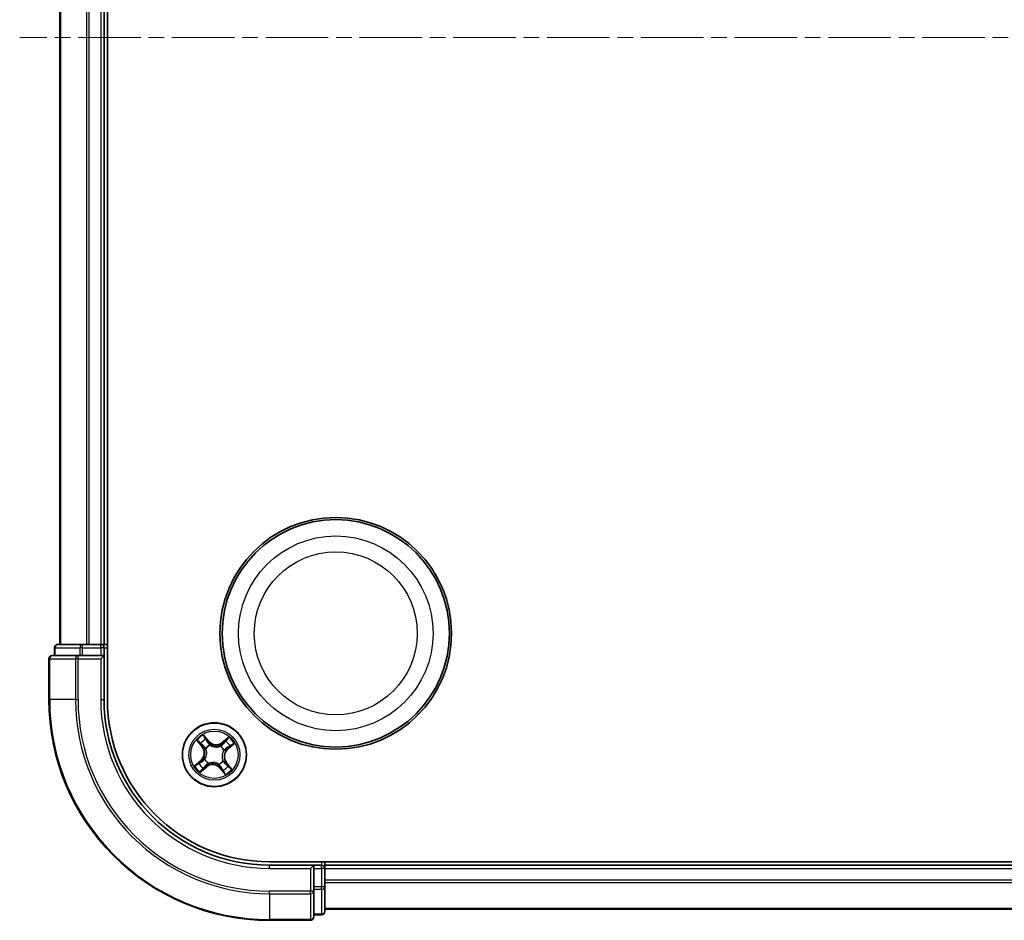
# Model space of a CAD drawing. Units: millimetres. Extents: x 0 to 5133, y 0 to 984.
# Drawn here: x 1217 to 1306, y 490 to 571 of the extents above; entities that cross this region are included whole.
import ezdxf

# ---------------------------------------------------------------- set-up
doc = ezdxf.new("R2010")
doc.units = ezdxf.units.MM
doc.linetypes.add('CHAIN', pattern=[0.3543, 0.2362, -0.0295, 0.0591, -0.0295])
for name, color, linetype, lineweight in [('Centerline (ISO)', 131, 'Continuous', 18), ('Visible (ISO)', 7, 'Continuous', 35), ('Visible Narrow (ISO)', 7, 'Continuous', 25)]:
    doc.layers.add(name, color=color, linetype=linetype, lineweight=lineweight)

msp = doc.modelspace()

# ---------------------------------------------------------------- linework, layer by layer
at = {"layer": 'Centerline (ISO)', "linetype": 'CHAIN', "ltscale": 23.990969}
msp.add_line((1474.4848, 569.5932), (1217.0152, 569.5932), dxfattribs=at)
at = {"layer": 'Visible (ISO)'}
for p, q in [((1224.9627, 509.5932), (1224.9627, 629.5932)), ((1220.6627, 624.5932), (1220.6627, 514.5932)), ((1224.6627, 514.5932), (1224.6627, 624.5932)), ((1220.1627, 514.2932), (1220.1627, 513.5932)), ((1222.7041, 514.5932), (1220.4627, 514.5932)), ((1223.0796, 514.5932), (1222.7041, 514.5932)), ((1223.3032, 514.5932), (1223.0796, 514.5932)), ((1224.3627, 514.5932), (1223.3032, 514.5932)), ((1224.6627, 514.5932), (1224.3627, 514.5932)), ((1224.9627, 514.5932), (1224.6627, 514.5932)), ((1224.6627, 513.5932), (1224.6627, 514.2932)), ((1219.6627, 513.2932), (1219.6627, 509.5932)), ((1222.3032, 513.5932), (1219.9627, 513.5932)), ((1222.7041, 513.5932), (1222.3032, 513.5932)), ((1222.7041, 513.5932), (1224.3627, 513.5932)), ((1224.3627, 513.2932), (1224.6627, 513.5932)), ((1224.6627, 513.5932), (1224.3627, 513.5932)), ((1224.6627, 509.5932), (1224.6627, 513.5932)), ((1449.6627, 494.8932), (1239.6627, 494.8932)), ((1243.6627, 494.5932), (1239.6627, 494.5932)), ((1243.6627, 494.5932), (1243.3627, 494.2932)), ((1244.3627, 494.5932), (1243.6627, 494.5932)), ((1243.6627, 494.2932), (1243.6627, 494.5932)), ((1244.6627, 494.5932), (1244.6627, 494.8932)), ((1244.6627, 494.2932), (1244.6627, 494.5932)), ((1444.6627, 494.5932), (1244.6627, 494.5932)), ((1243.6627, 494.2932), (1243.6627, 492.6346)), ((1244.6627, 493.2337), (1244.6627, 494.2932)), ((1244.6627, 493.0101), (1244.6627, 493.2337)), ((1244.6627, 492.6346), (1244.6627, 493.0101)), ((1243.6627, 492.2337), (1243.6627, 492.6346)), ((1243.6627, 489.8932), (1243.6627, 492.2337)), ((1244.6627, 490.3932), (1244.6627, 492.6346)), ((1243.6627, 490.0932), (1244.3627, 490.0932)), ((1244.6627, 490.5932), (1444.6627, 490.5932)), ((1239.6627, 489.5932), (1243.3627, 489.5932))]:
    msp.add_line(p, q, dxfattribs=at)
for centre, radius in [((1245.6627, 515.5932), 10.5), ((1245.6627, 515.5932), 10.3), ((1234.6627, 504.5932), 2.9)]:
    msp.add_circle(centre, radius, dxfattribs=at)
for centre, radius, start, end in [((1220.4627, 514.2932), 0.3, 90, 180), ((1224.3627, 514.2932), 0.3, 0, 90), ((1219.9627, 513.2932), 0.3, 90, 180), ((1239.6627, 509.5932), 20, 180, 270), ((1239.6627, 509.5932), 15, 180, 270), ((1239.6627, 509.5932), 14.7, 180, 270), ((1244.3627, 494.2932), 0.3, 0, 90), ((1244.3627, 490.3932), 0.3, 270, 0), ((1243.3627, 489.8932), 0.3, 270, 0)]:
    msp.add_arc(centre, radius, start, end, dxfattribs=at)
at = {"layer": 'Visible Narrow (ISO)'}
for p, q in [((1220.7322, 514.5932), (1220.7322, 624.5932)), ((1223.0727, 624.5932), (1223.0727, 514.5932)), ((1223.3032, 514.5932), (1223.3032, 624.5932)), ((1224.3627, 624.5932), (1224.3627, 514.5932)), ((1220.2322, 514.2932), (1220.1627, 514.2932)), ((1220.2322, 514.2932), (1222.4736, 514.2932)), ((1220.2322, 513.5932), (1220.2322, 514.2932)), ((1222.7041, 514.2932), (1222.4736, 514.2932)), ((1222.4736, 514.2932), (1222.4736, 513.5932)), ((1222.7041, 514.2932), (1222.7041, 514.5932)), ((1222.7041, 514.2932), (1224.3627, 514.2932)), ((1222.7041, 513.5932), (1222.7041, 514.2932)), ((1224.3627, 514.2932), (1224.3627, 514.5932)), ((1224.6627, 514.2932), (1224.3627, 514.2932)), ((1224.3627, 514.2932), (1224.3627, 513.5932)), ((1224.6627, 514.2932), (1224.9627, 514.2932)), ((1219.7322, 513.2932), (1219.6627, 513.2932)), ((1219.7322, 509.5932), (1219.7322, 513.2932)), ((1219.7322, 513.2932), (1222.0727, 513.2932)), ((1222.0727, 513.2932), (1222.0727, 509.5932)), ((1222.3032, 513.2932), (1222.0727, 513.2932)), ((1222.3032, 513.2932), (1222.3032, 513.5932)), ((1222.3032, 509.5932), (1222.3032, 513.2932)), ((1222.3032, 513.2932), (1224.3627, 513.2932)), ((1224.3627, 513.2932), (1224.3627, 509.5932)), ((1219.7322, 509.5932), (1219.6627, 509.5932)), ((1222.0727, 509.5932), (1219.7322, 509.5932)), ((1222.0727, 509.5932), (1222.3032, 509.5932)), ((1224.3627, 509.5932), (1224.6627, 509.5932)), ((1234.1787, 505.8075), (1233.6699, 506.3983)), ((1233.8211, 506.1464), (1234.141, 505.775)), ((1235.9686, 506.1865), (1235.3604, 505.6986)), ((1233.0694, 505.8991), (1233.5573, 505.2909)), ((1233.5961, 505.3221), (1233.2894, 505.7044)), ((1233.5961, 505.3221), (1233.5573, 505.2909)), ((1233.5961, 505.3221), (1233.6528, 505.3676)), ((1233.8916, 505.1437), (1233.8742, 505.1561)), ((1234.141, 505.775), (1234.0859, 505.7276)), ((1234.141, 505.775), (1234.1787, 505.8075)), ((1234.2534, 505.4713), (1234.2624, 505.452)), ((1235.2132, 505.3643), (1235.2256, 505.3817)), ((1235.3916, 505.6598), (1235.3604, 505.6986)), ((1235.3916, 505.6598), (1235.7739, 505.9665)), ((1235.3916, 505.6598), (1235.4371, 505.6031)), ((1235.8445, 505.1149), (1235.7971, 505.17)), ((1236.2159, 505.4348), (1235.8445, 505.1149)), ((1235.877, 505.0772), (1236.4678, 505.586)), ((1235.5408, 505.0025), (1235.5215, 504.9935)), ((1235.8445, 505.1149), (1235.877, 505.0772)), ((1233.4484, 504.1092), (1232.8576, 503.6004)), ((1233.1095, 503.7516), (1233.4809, 504.0715)), ((1233.3568, 502.9999), (1233.965, 503.4878)), ((1233.4809, 504.0715), (1233.4484, 504.1092)), ((1233.4809, 504.0715), (1233.5283, 504.0164)), ((1233.9338, 503.5266), (1233.5515, 503.2199)), ((1233.7846, 504.1839), (1233.8039, 504.1929)), ((1233.9338, 503.5266), (1233.8883, 503.5833)), ((1233.9338, 503.5266), (1233.965, 503.4878)), ((1234.1122, 503.8221), (1234.0998, 503.8047)), ((1235.072, 503.7151), (1235.063, 503.7344)), ((1235.1844, 503.4114), (1235.1467, 503.3789)), ((1235.1467, 503.3789), (1235.6555, 502.7881)), ((1235.1844, 503.4114), (1235.2395, 503.4588)), ((1235.5043, 503.04), (1235.1844, 503.4114)), ((1235.4338, 504.0427), (1235.4512, 504.0303)), ((1235.7293, 503.8643), (1235.6726, 503.8188)), ((1235.7293, 503.8643), (1235.7681, 503.8955)), ((1235.7293, 503.8643), (1236.036, 503.482)), ((1236.256, 503.2873), (1235.7681, 503.8955)), ((1239.6627, 494.2932), (1239.6627, 494.5932)), ((1244.3627, 494.8932), (1244.3627, 494.5932)), ((1244.3627, 494.2932), (1244.3627, 494.5932)), ((1239.6627, 494.2932), (1243.3627, 494.2932)), ((1243.3627, 494.2932), (1243.3627, 492.2337)), ((1243.6627, 494.2932), (1244.3627, 494.2932)), ((1244.3627, 494.2932), (1244.3627, 492.6346)), ((1244.6627, 494.2932), (1244.3627, 494.2932)), ((1244.6627, 494.2932), (1444.6627, 494.2932)), ((1444.6627, 493.2337), (1244.6627, 493.2337)), ((1244.6627, 493.0032), (1444.6627, 493.0032)), ((1243.3627, 492.2337), (1239.6627, 492.2337)), ((1239.6627, 492.0032), (1239.6627, 492.2337)), ((1239.6627, 492.0032), (1243.3627, 492.0032)), ((1239.6627, 492.0032), (1239.6627, 489.6627)), ((1243.6627, 492.2337), (1243.3627, 492.2337)), ((1243.3627, 492.0032), (1243.3627, 492.2337)), ((1243.3627, 492.0032), (1243.3627, 489.6627)), ((1244.3627, 492.6346), (1243.6627, 492.6346)), ((1243.6627, 492.4041), (1244.3627, 492.4041)), ((1244.6627, 492.6346), (1244.3627, 492.6346)), ((1244.3627, 492.4041), (1244.3627, 492.6346)), ((1244.3627, 492.4041), (1244.3627, 490.1627)), ((1244.3627, 490.1627), (1243.6627, 490.1627)), ((1244.3627, 490.0932), (1244.3627, 490.1627)), ((1444.6627, 490.6627), (1244.6627, 490.6627)), ((1243.3627, 489.6627), (1239.6627, 489.6627)), ((1239.6627, 489.6627), (1239.6627, 489.5932)), ((1243.3627, 489.5932), (1243.3627, 489.6627))]:
    msp.add_line(p, q, dxfattribs=at)
for centre, radius in [((1245.6627, 515.5932), 8.8207), ((1245.6627, 515.5932), 7.384), ((1234.6627, 504.5932), 2.8677), ((1234.6627, 504.5932), 2.3092), ((1234.6627, 504.5932), 2.1415)]:
    msp.add_circle(centre, radius, dxfattribs=at)
for centre, radius, start, end in [((1239.6627, 509.5932), 19.9305, 180, 270), ((1239.6627, 509.5932), 17.59, 180, 270), ((1239.6627, 509.5932), 17.3595, 180, 270), ((1239.6627, 509.5932), 15.3, 180, 270), ((1234.6627, 504.5932), 2.0601, 118.810129, 140.660966), ((1234.6627, 504.5932), 2.0601, 28.810129, 50.660966), ((1234.6627, 504.5932), 1.6122, 119.428027, 140.043069), ((1232.891, 504.7564), 0.8542, 310.735548, 38.735548), ((1232.891, 504.7564), 0.904, 310.735548, 38.735548), ((1234.6627, 504.5932), 0.9688, 114.993592, 144.477504), ((1234.6627, 504.5932), 0.9475, 114.993592, 144.477504), ((1234.8259, 506.3649), 0.904, 220.735548, 308.735548), ((1234.8259, 506.3649), 0.8542, 220.735548, 308.735548), ((1234.6627, 504.5932), 0.9475, 24.993592, 54.477504), ((1234.6627, 504.5932), 0.9688, 24.993592, 54.477504), ((1234.6627, 504.5932), 1.6122, 29.428027, 50.043069), ((1236.4344, 504.4299), 0.904, 130.735548, 218.735548), ((1236.4344, 504.4299), 0.8542, 130.735548, 218.735548), ((1234.6627, 504.5932), 2.0601, 208.810129, 230.660966), ((1234.6627, 504.5932), 1.6122, 209.428027, 230.043069), ((1234.6627, 504.5932), 0.9688, 204.993592, 234.477504), ((1234.6627, 504.5932), 0.9475, 204.993592, 234.477504), ((1234.4994, 502.8215), 0.904, 40.735548, 128.735548), ((1234.4994, 502.8215), 0.8542, 40.735548, 128.735548), ((1234.6627, 504.5932), 0.9475, 294.993592, 324.477504), ((1234.6627, 504.5932), 0.9688, 294.993592, 324.477504), ((1234.6627, 504.5932), 1.6122, 299.428027, 320.043069), ((1234.6627, 504.5932), 2.0601, 298.810129, 320.660966)]:
    msp.add_arc(centre, radius, start, end, dxfattribs=at)
for centre, major_axis, ratio, start_param, end_param in [((1220.4627, 514.2932), (0, 0.3), 0.7682213, 0, 1.5707963), ((1222.7041, 514.2932), (0, 0.3), 0.7682213, 0, 1.5707963), ((1219.9627, 513.2932), (0, 0.3), 0.7682213, 0, 1.5707963), ((1222.3032, 513.2932), (0, 0.3), 0.7682213, 0, 1.5707963), ((1233.7834, 506.1139), (0.0397, 0.0304), 0.5485067, 0.1044247, 1.4996069), ((1233.3283, 505.7356), (-0.0371, -0.0335), 0.5485067, 4.7835784, 6.1787606), ((1233.4613, 505.5998), (-0.0329, -0.0377), 0.8957402, 4.7304427, 6.0858658), ((1233.6916, 505.3987), (-0.0329, -0.0377), 0.8957205, 4.7348377, 6.0858836), ((1233.9107, 505.1301), (-0.0436, -0.0245), 0.8768464, 5.1032831, 6.100894), ((1233.9107, 505.1301), (-0.0462, -0.019), 0.4107012, 4.9644978, 6.1874495), ((1233.8926, 505.9583), (0.043, 0.0254), 0.8957402, 0.1973195, 1.5527426), ((1234.0482, 505.6951), (0.043, 0.0254), 0.8957205, 0.1973017, 1.5483476), ((1234.2723, 505.4307), (0.032, 0.0384), 0.8768464, 0.1822914, 1.1799022), ((1234.2723, 505.4307), (0.0272, 0.042), 0.4107012, 0.0957358, 1.3186875), ((1235.1996, 505.3452), (-0.0245, 0.0436), 0.8768464, 5.1032831, 6.100894), ((1235.1996, 505.3452), (-0.019, 0.0462), 0.4107012, 4.9644978, 6.1874495), ((1235.4682, 505.5643), (-0.0377, 0.0329), 0.8957205, 4.7348377, 6.0858836), ((1235.6693, 505.7946), (-0.0377, 0.0329), 0.8957402, 4.7304427, 6.0858658), ((1235.8051, 505.9276), (-0.0335, 0.0371), 0.5485067, 4.7835784, 6.1787606), ((1235.7646, 505.2077), (0.0254, -0.043), 0.8957205, 0.1973017, 1.5483476), ((1236.0278, 505.3633), (0.0254, -0.043), 0.8957402, 0.1973195, 1.5527426), ((1236.1834, 505.4725), (0.0304, -0.0397), 0.5485067, 0.1044247, 1.4996069), ((1235.5002, 504.9836), (0.042, -0.0272), 0.4107012, 0.0957358, 1.3186875), ((1235.5002, 504.9836), (0.0384, -0.032), 0.8768464, 0.1822914, 1.1799022), ((1233.142, 503.7139), (-0.0304, 0.0397), 0.5485067, 0.1044247, 1.4996069), ((1233.2975, 503.8231), (-0.0254, 0.043), 0.8957402, 0.1973195, 1.5527426), ((1233.5608, 503.9787), (-0.0254, 0.043), 0.8957205, 0.1973017, 1.5483476), ((1233.6561, 503.3918), (0.0377, -0.0329), 0.8957402, 4.7304427, 6.0858658), ((1233.8252, 504.2028), (-0.0384, 0.032), 0.8768464, 0.1822914, 1.1799022), ((1233.8252, 504.2028), (-0.042, 0.0272), 0.4107012, 0.0957358, 1.3186875), ((1233.8572, 503.6221), (0.0377, -0.0329), 0.8957205, 4.7348377, 6.0858836), ((1234.1258, 503.8412), (0.0245, -0.0436), 0.8768464, 5.1032831, 6.100894), ((1234.1258, 503.8412), (0.019, -0.0462), 0.4107012, 4.9644978, 6.1874495), ((1235.0531, 503.7557), (-0.0272, -0.042), 0.4107012, 0.0957358, 1.3186875), ((1235.0531, 503.7557), (-0.032, -0.0384), 0.8768464, 0.1822914, 1.1799022), ((1235.2772, 503.4913), (-0.043, -0.0254), 0.8957205, 0.1973017, 1.5483476), ((1235.4147, 504.0563), (0.0462, 0.019), 0.4107012, 4.9644978, 6.1874495), ((1235.4147, 504.0563), (0.0436, 0.0245), 0.8768464, 5.1032831, 6.100894), ((1235.6337, 503.7877), (0.0329, 0.0377), 0.8957205, 4.7348377, 6.0858836), ((1235.8641, 503.5866), (0.0329, 0.0377), 0.8957402, 4.7304427, 6.0858658), ((1235.9971, 503.4508), (0.0371, 0.0335), 0.5485067, 4.7835784, 6.1787606), ((1233.5203, 503.2588), (0.0335, -0.0371), 0.5485067, 4.7835784, 6.1787606), ((1235.4328, 503.228), (-0.043, -0.0254), 0.8957402, 0.1973195, 1.5527426), ((1235.542, 503.0725), (-0.0397, -0.0304), 0.5485067, 0.1044247, 1.4996069), ((1243.3627, 492.2337), (0.3, 0), 0.7682213, 4.712389, 6.2831853), ((1244.3627, 492.6346), (0.3, 0), 0.7682213, 4.712389, 6.2831853), ((1244.3627, 490.3932), (0.3, 0), 0.7682213, 4.712389, 6.2831853), ((1243.3627, 489.8932), (0.3, 0), 0.7682213, 4.712389, 6.2831853)]:
    msp.add_ellipse(centre, major_axis=major_axis, ratio=ratio, start_param=start_param, end_param=end_param, dxfattribs=at)
for points, knots in [([(1233.8211, 506.1464), (1233.8064, 506.1646), (1233.7923, 506.1846), (1233.7569, 506.239), (1233.7366, 506.2746), (1233.7007, 506.34), (1233.6852, 506.3693), (1233.6699, 506.3983)], [-0.032055974, -0.032055974, -0.032055974, -0.032055974, -0.02365019, -0.02365019, -0.010200936, -0.010200936, 0.000338329, 0.000338329, 0.000338329, 0.000338329]), ([(1233.6699, 506.3983), (1233.6782, 506.3673), (1233.6865, 506.3359), (1233.7071, 506.2665), (1233.7196, 506.2291), (1233.7452, 506.1741), (1233.7563, 506.1545), (1233.7696, 506.1378)], [-0.000338329, -0.000338329, -0.000338329, -0.000338329, 0.010200936, 0.010200936, 0.02365019, 0.02365019, 0.032055974, 0.032055974, 0.032055974, 0.032055974]), ([(1233.7696, 506.1378), (1233.7922, 506.1091), (1233.8124, 506.0825), (1233.8466, 506.035), (1233.8605, 506.0142), (1233.8706, 505.9974)], [-0.028982846, -0.028982846, -0.028982846, -0.028982846, -0.014585063, -0.014585063, 0, 0, 0, 0]), ([(1233.9303, 505.9909), (1233.9193, 506.0095), (1233.9043, 506.0324), (1233.8673, 506.085), (1233.8455, 506.1145), (1233.8211, 506.1464)], [0, 0, 0, 0, 0.014585063, 0.014585063, 0.028982846, 0.028982846, 0.028982846, 0.028982846]), ([(1235.9686, 506.1865), (1235.9519, 506.1654), (1235.9351, 506.1441), (1235.9018, 506.103), (1235.8853, 506.0831), (1235.8499, 506.0419), (1235.8308, 506.0208), (1235.7989, 505.9888), (1235.7865, 505.9772), (1235.7739, 505.9665)], [-0.032394303, -0.032394303, -0.032394303, -0.032394303, -0.023744988, -0.023744988, -0.0154285, -0.0154285, -0.005934038, -0.005934038, 0, 0, 0, 0]), ([(1235.823, 505.9486), (1235.8344, 505.9585), (1235.8449, 505.97), (1235.871, 506.0027), (1235.8855, 506.0254), (1235.9113, 506.0704), (1235.9229, 506.0926), (1235.9459, 506.1387), (1235.9573, 506.1627), (1235.9686, 506.1865)], [0, 0, 0, 0, 0.005934038, 0.005934038, 0.0154285, 0.0154285, 0.023744988, 0.023744988, 0.032394303, 0.032394303, 0.032394303, 0.032394303]), ([(1233.3073, 505.7535), (1233.2974, 505.7649), (1233.2859, 505.7754), (1233.2532, 505.8015), (1233.2305, 505.816), (1233.1855, 505.8418), (1233.1633, 505.8534), (1233.1172, 505.8764), (1233.0932, 505.8878), (1233.0694, 505.8991)], [0, 0, 0, 0, 0.005934038, 0.005934038, 0.0154285, 0.0154285, 0.023744988, 0.023744988, 0.032394303, 0.032394303, 0.032394303, 0.032394303]), ([(1233.0694, 505.8991), (1233.0905, 505.8824), (1233.1118, 505.8656), (1233.1529, 505.8323), (1233.1728, 505.8158), (1233.214, 505.7804), (1233.2351, 505.7613), (1233.2671, 505.7294), (1233.2787, 505.717), (1233.2894, 505.7044)], [-0.032394303, -0.032394303, -0.032394303, -0.032394303, -0.023744988, -0.023744988, -0.0154285, -0.0154285, -0.005934038, -0.005934038, 0, 0, 0, 0]), ([(1233.2894, 505.7044), (1233.3165, 505.6744), (1233.3417, 505.6475), (1233.3865, 505.6016), (1233.4062, 505.5827), (1233.4224, 505.5686)], [0, 0, 0, 0, 0.014491423, 0.014491423, 0.028982846, 0.028982846, 0.028982846, 0.028982846]), ([(1233.4269, 505.6286), (1233.4122, 505.6414), (1233.3945, 505.6588), (1233.3542, 505.701), (1233.3316, 505.7258), (1233.3073, 505.7535)], [-0.028982846, -0.028982846, -0.028982846, -0.028982846, -0.014491423, -0.014491423, 0, 0, 0, 0]), ([(1233.4224, 505.5686), (1233.4608, 505.5351), (1233.4992, 505.5016), (1233.576, 505.4346), (1233.6144, 505.4011), (1233.6528, 505.3676)], [0, 0, 0, 0, 0.034389927, 0.034389927, 0.068779854, 0.068779854, 0.068779854, 0.068779854]), ([(1233.6572, 505.4273), (1233.6188, 505.4609), (1233.5804, 505.4944), (1233.5037, 505.5615), (1233.4653, 505.595), (1233.4269, 505.6286)], [-0.068779854, -0.068779854, -0.068779854, -0.068779854, -0.034389927, -0.034389927, 0, 0, 0, 0]), ([(1233.6528, 505.3676), (1233.7055, 505.3224), (1233.7535, 505.2717), (1233.8207, 505.183), (1233.8431, 505.1493), (1233.8639, 505.1129)], [0, 0, 0, 0, 0.049120627, 0.049120627, 0.07646536, 0.07646536, 0.07646536, 0.07646536]), ([(1233.8742, 505.1561), (1233.8533, 505.195), (1233.8304, 505.231), (1233.7617, 505.3256), (1233.712, 505.3794), (1233.6572, 505.4273)], [-0.07646536, -0.07646536, -0.07646536, -0.07646536, -0.049120627, -0.049120627, 0, 0, 0, 0]), ([(1233.8039, 504.1929), (1233.8129, 504.207), (1233.8215, 504.2214), (1233.872, 504.3109), (1233.9062, 504.3935), (1233.9443, 504.5395), (1233.9547, 504.5984), (1233.9602, 504.6579), (1233.9657, 504.7174), (1233.9662, 504.7773), (1233.9554, 504.9278), (1233.9369, 505.0152), (1233.9036, 505.1124), (1233.8977, 505.1282), (1233.8916, 505.1437)], [-0.17486601, -0.17486601, -0.17486601, -0.17486601, -0.16940495, -0.16940495, -0.14167408, -0.14167408, -0.12434228, -0.12434228, -0.12434228, -0.10701048, -0.10701048, -0.07927961, -0.07927961, -0.07381855, -0.07381855, -0.07381855, -0.07381855]), ([(1233.8706, 505.9974), (1233.8965, 505.9535), (1233.9225, 505.9096), (1233.9744, 505.8219), (1234.0004, 505.7781), (1234.0264, 505.7342)], [-0.068779854, -0.068779854, -0.068779854, -0.068779854, -0.034389927, -0.034389927, 0, 0, 0, 0]), ([(1234.0859, 505.7276), (1234.06, 505.7715), (1234.0341, 505.8154), (1233.9822, 505.9031), (1233.9563, 505.947), (1233.9303, 505.9909)], [0, 0, 0, 0, 0.034389927, 0.034389927, 0.068779854, 0.068779854, 0.068779854, 0.068779854]), ([(1234.0264, 505.7342), (1234.0635, 505.6716), (1234.1073, 505.6129), (1234.1877, 505.528), (1234.2189, 505.499), (1234.2534, 505.4713)], [-0.098241255, -0.098241255, -0.098241255, -0.098241255, -0.049120627, -0.049120627, -0.021775894, -0.021775894, -0.021775894, -0.021775894]), ([(1234.2977, 505.4735), (1234.2657, 505.5006), (1234.2367, 505.5288), (1234.1617, 505.611), (1234.1207, 505.6676), (1234.0859, 505.7276)], [0.021775894, 0.021775894, 0.021775894, 0.021775894, 0.049120627, 0.049120627, 0.098241255, 0.098241255, 0.098241255, 0.098241255]), ([(1234.2624, 505.452), (1234.2765, 505.443), (1234.2909, 505.4344), (1234.3804, 505.3839), (1234.463, 505.3497), (1234.609, 505.3116), (1234.6679, 505.3012), (1234.7274, 505.2957), (1234.7869, 505.2902), (1234.8468, 505.2897), (1234.9973, 505.3005), (1235.0847, 505.319), (1235.1819, 505.3523), (1235.1977, 505.3582), (1235.2132, 505.3643)], [-0.17486601, -0.17486601, -0.17486601, -0.17486601, -0.16940495, -0.16940495, -0.14167408, -0.14167408, -0.12434228, -0.12434228, -0.12434228, -0.10701048, -0.10701048, -0.07927961, -0.07927961, -0.07381855, -0.07381855, -0.07381855, -0.07381855]), ([(1235.1824, 505.392), (1235.1678, 505.386), (1235.153, 505.3802), (1235.0616, 505.3474), (1234.9797, 505.3286), (1234.84, 505.3168), (1234.7848, 505.3169), (1234.7298, 505.3219), (1234.6749, 505.327), (1234.6206, 505.337), (1234.4854, 505.3742), (1234.4084, 505.4076), (1234.3245, 505.4566), (1234.311, 505.4649), (1234.2977, 505.4735)], [0.07381855, 0.07381855, 0.07381855, 0.07381855, 0.07927961, 0.07927961, 0.10701048, 0.10701048, 0.12434228, 0.12434228, 0.12434228, 0.14167408, 0.14167408, 0.16940495, 0.16940495, 0.17486601, 0.17486601, 0.17486601, 0.17486601]), ([(1235.4371, 505.6031), (1235.3919, 505.5504), (1235.3412, 505.5024), (1235.2525, 505.4352), (1235.2188, 505.4128), (1235.1824, 505.392)], [0, 0, 0, 0, 0.049120627, 0.049120627, 0.07646536, 0.07646536, 0.07646536, 0.07646536]), ([(1235.2256, 505.3817), (1235.2645, 505.4026), (1235.3005, 505.4255), (1235.3951, 505.4942), (1235.4489, 505.5439), (1235.4968, 505.5987)], [-0.07646536, -0.07646536, -0.07646536, -0.07646536, -0.049120627, -0.049120627, 0, 0, 0, 0]), ([(1235.6381, 505.8335), (1235.6046, 505.7951), (1235.5711, 505.7567), (1235.5041, 505.6799), (1235.4706, 505.6415), (1235.4371, 505.6031)], [0, 0, 0, 0, 0.034389927, 0.034389927, 0.068779854, 0.068779854, 0.068779854, 0.068779854]), ([(1235.4968, 505.5987), (1235.5304, 505.6371), (1235.5639, 505.6755), (1235.631, 505.7522), (1235.6645, 505.7906), (1235.6981, 505.829)], [-0.068779854, -0.068779854, -0.068779854, -0.068779854, -0.034389927, -0.034389927, 0, 0, 0, 0]), ([(1235.8037, 505.2295), (1235.7411, 505.1924), (1235.6824, 505.1486), (1235.5975, 505.0682), (1235.5685, 505.037), (1235.5408, 505.0025)], [-0.098241255, -0.098241255, -0.098241255, -0.098241255, -0.049120627, -0.049120627, -0.021775894, -0.021775894, -0.021775894, -0.021775894]), ([(1235.543, 504.9582), (1235.5701, 504.9902), (1235.5983, 505.0192), (1235.6805, 505.0942), (1235.7371, 505.1352), (1235.7971, 505.17)], [0.021775894, 0.021775894, 0.021775894, 0.021775894, 0.049120627, 0.049120627, 0.098241255, 0.098241255, 0.098241255, 0.098241255]), ([(1235.7739, 505.9665), (1235.7439, 505.9394), (1235.717, 505.9142), (1235.6711, 505.8693), (1235.6522, 505.8497), (1235.6381, 505.8335)], [0, 0, 0, 0, 0.014491423, 0.014491423, 0.028982846, 0.028982846, 0.028982846, 0.028982846]), ([(1235.6981, 505.829), (1235.7109, 505.8436), (1235.7283, 505.8614), (1235.7705, 505.9017), (1235.7953, 505.9243), (1235.823, 505.9486)], [-0.028982846, -0.028982846, -0.028982846, -0.028982846, -0.014491423, -0.014491423, 0, 0, 0, 0]), ([(1235.7971, 505.17), (1235.841, 505.1959), (1235.8849, 505.2218), (1235.9726, 505.2737), (1236.0165, 505.2996), (1236.0604, 505.3256)], [0, 0, 0, 0, 0.034389927, 0.034389927, 0.068779854, 0.068779854, 0.068779854, 0.068779854]), ([(1236.0669, 505.3853), (1236.023, 505.3594), (1235.9791, 505.3334), (1235.8914, 505.2815), (1235.8476, 505.2555), (1235.8037, 505.2295)], [-0.068779854, -0.068779854, -0.068779854, -0.068779854, -0.034389927, -0.034389927, 0, 0, 0, 0]), ([(1236.0604, 505.3256), (1236.079, 505.3366), (1236.1019, 505.3516), (1236.1545, 505.3886), (1236.184, 505.4104), (1236.2159, 505.4348)], [0, 0, 0, 0, 0.014585063, 0.014585063, 0.028982846, 0.028982846, 0.028982846, 0.028982846]), ([(1236.2073, 505.4863), (1236.1786, 505.4637), (1236.152, 505.4435), (1236.1045, 505.4093), (1236.0837, 505.3953), (1236.0669, 505.3853)], [-0.028982846, -0.028982846, -0.028982846, -0.028982846, -0.014585063, -0.014585063, 0, 0, 0, 0]), ([(1236.4678, 505.586), (1236.4368, 505.5777), (1236.4054, 505.5694), (1236.336, 505.5488), (1236.2986, 505.5363), (1236.2436, 505.5107), (1236.224, 505.4996), (1236.2073, 505.4863)], [-0.000338329, -0.000338329, -0.000338329, -0.000338329, 0.010200936, 0.010200936, 0.02365019, 0.02365019, 0.032055974, 0.032055974, 0.032055974, 0.032055974]), ([(1236.2159, 505.4348), (1236.2341, 505.4495), (1236.2541, 505.4636), (1236.3085, 505.4989), (1236.3441, 505.5193), (1236.4095, 505.5552), (1236.4388, 505.5706), (1236.4678, 505.586)], [-0.032055974, -0.032055974, -0.032055974, -0.032055974, -0.02365019, -0.02365019, -0.010200936, -0.010200936, 0.000338329, 0.000338329, 0.000338329, 0.000338329]), ([(1233.8639, 505.1129), (1233.8699, 505.0983), (1233.8757, 505.0835), (1233.9085, 504.9921), (1233.9272, 504.9102), (1233.9391, 504.7705), (1233.939, 504.7153), (1233.934, 504.6603), (1233.9289, 504.6054), (1233.9189, 504.5511), (1233.8817, 504.4159), (1233.8483, 504.3389), (1233.7993, 504.255), (1233.791, 504.2415), (1233.7824, 504.2282)], [0.07381855, 0.07381855, 0.07381855, 0.07381855, 0.07927961, 0.07927961, 0.10701048, 0.10701048, 0.12434228, 0.12434228, 0.12434228, 0.14167408, 0.14167408, 0.16940495, 0.16940495, 0.17486601, 0.17486601, 0.17486601, 0.17486601]), ([(1235.5215, 504.9935), (1235.5125, 504.9794), (1235.5039, 504.965), (1235.4534, 504.8755), (1235.4192, 504.7929), (1235.3811, 504.6469), (1235.3707, 504.588), (1235.3652, 504.5285), (1235.3597, 504.469), (1235.3592, 504.4091), (1235.37, 504.2586), (1235.3885, 504.1712), (1235.4218, 504.074), (1235.4277, 504.0582), (1235.4338, 504.0427)], [-0.17486601, -0.17486601, -0.17486601, -0.17486601, -0.16940495, -0.16940495, -0.14167408, -0.14167408, -0.12434228, -0.12434228, -0.12434228, -0.10701048, -0.10701048, -0.07927961, -0.07927961, -0.07381855, -0.07381855, -0.07381855, -0.07381855]), ([(1235.4615, 504.0735), (1235.4555, 504.0881), (1235.4497, 504.1029), (1235.4169, 504.1943), (1235.3981, 504.2762), (1235.3863, 504.4159), (1235.3864, 504.4711), (1235.3914, 504.5261), (1235.3965, 504.581), (1235.4065, 504.6353), (1235.4437, 504.7705), (1235.4771, 504.8475), (1235.5261, 504.9314), (1235.5344, 504.9449), (1235.543, 504.9582)], [0.07381855, 0.07381855, 0.07381855, 0.07381855, 0.07927961, 0.07927961, 0.10701048, 0.10701048, 0.12434228, 0.12434228, 0.12434228, 0.14167408, 0.14167408, 0.16940495, 0.16940495, 0.17486601, 0.17486601, 0.17486601, 0.17486601]), ([(1233.1095, 503.7516), (1233.0913, 503.7369), (1233.0713, 503.7228), (1233.0169, 503.6874), (1232.9813, 503.6671), (1232.9159, 503.6312), (1232.8866, 503.6157), (1232.8576, 503.6004)], [-0.032055974, -0.032055974, -0.032055974, -0.032055974, -0.02365019, -0.02365019, -0.010200936, -0.010200936, 0.000338329, 0.000338329, 0.000338329, 0.000338329]), ([(1232.8576, 503.6004), (1232.8886, 503.6087), (1232.92, 503.617), (1232.9894, 503.6376), (1233.0268, 503.6501), (1233.0818, 503.6757), (1233.1014, 503.6868), (1233.1181, 503.7001)], [-0.000338329, -0.000338329, -0.000338329, -0.000338329, 0.010200936, 0.010200936, 0.02365019, 0.02365019, 0.032055974, 0.032055974, 0.032055974, 0.032055974]), ([(1233.265, 503.8608), (1233.2464, 503.8498), (1233.2235, 503.8348), (1233.1709, 503.7978), (1233.1414, 503.776), (1233.1095, 503.7516)], [0, 0, 0, 0, 0.014585063, 0.014585063, 0.028982846, 0.028982846, 0.028982846, 0.028982846]), ([(1233.1181, 503.7001), (1233.1468, 503.7227), (1233.1734, 503.7429), (1233.2209, 503.7771), (1233.2416, 503.791), (1233.2585, 503.8011)], [-0.028982846, -0.028982846, -0.028982846, -0.028982846, -0.014585063, -0.014585063, 0, 0, 0, 0]), ([(1233.2585, 503.8011), (1233.3024, 503.827), (1233.3463, 503.853), (1233.434, 503.9049), (1233.4778, 503.9309), (1233.5217, 503.9569)], [-0.068779854, -0.068779854, -0.068779854, -0.068779854, -0.034389927, -0.034389927, 0, 0, 0, 0]), ([(1233.5283, 504.0164), (1233.4844, 503.9905), (1233.4405, 503.9646), (1233.3528, 503.9127), (1233.3089, 503.8868), (1233.265, 503.8608)], [0, 0, 0, 0, 0.034389927, 0.034389927, 0.068779854, 0.068779854, 0.068779854, 0.068779854]), ([(1233.6273, 503.3574), (1233.6145, 503.3427), (1233.5971, 503.325), (1233.5549, 503.2847), (1233.5301, 503.2621), (1233.5024, 503.2378)], [-0.028982846, -0.028982846, -0.028982846, -0.028982846, -0.014491423, -0.014491423, 0, 0, 0, 0]), ([(1233.5217, 503.9569), (1233.5843, 503.994), (1233.643, 504.0378), (1233.7279, 504.1182), (1233.7569, 504.1494), (1233.7846, 504.1839)], [-0.098241255, -0.098241255, -0.098241255, -0.098241255, -0.049120627, -0.049120627, -0.021775894, -0.021775894, -0.021775894, -0.021775894]), ([(1233.7824, 504.2282), (1233.7553, 504.1962), (1233.7271, 504.1672), (1233.6448, 504.0922), (1233.5883, 504.0512), (1233.5283, 504.0164)], [0.021775894, 0.021775894, 0.021775894, 0.021775894, 0.049120627, 0.049120627, 0.098241255, 0.098241255, 0.098241255, 0.098241255]), ([(1233.5515, 503.2199), (1233.5815, 503.247), (1233.6084, 503.2722), (1233.6543, 503.317), (1233.6731, 503.3367), (1233.6873, 503.3529)], [0, 0, 0, 0, 0.014491423, 0.014491423, 0.028982846, 0.028982846, 0.028982846, 0.028982846]), ([(1233.8286, 503.5877), (1233.795, 503.5493), (1233.7615, 503.5109), (1233.6944, 503.4342), (1233.6609, 503.3958), (1233.6273, 503.3574)], [-0.068779854, -0.068779854, -0.068779854, -0.068779854, -0.034389927, -0.034389927, 0, 0, 0, 0]), ([(1233.6873, 503.3529), (1233.7208, 503.3913), (1233.7543, 503.4297), (1233.8213, 503.5065), (1233.8548, 503.5449), (1233.8883, 503.5833)], [0, 0, 0, 0, 0.034389927, 0.034389927, 0.068779854, 0.068779854, 0.068779854, 0.068779854]), ([(1234.0998, 503.8047), (1234.0609, 503.7838), (1234.0249, 503.7609), (1233.9303, 503.6922), (1233.8765, 503.6425), (1233.8286, 503.5877)], [-0.07646536, -0.07646536, -0.07646536, -0.07646536, -0.049120627, -0.049120627, 0, 0, 0, 0]), ([(1233.8883, 503.5833), (1233.9335, 503.636), (1233.9842, 503.684), (1234.0729, 503.7512), (1234.1066, 503.7736), (1234.143, 503.7944)], [0, 0, 0, 0, 0.049120627, 0.049120627, 0.07646536, 0.07646536, 0.07646536, 0.07646536]), ([(1235.063, 503.7344), (1235.0489, 503.7434), (1235.0345, 503.752), (1234.945, 503.8025), (1234.8624, 503.8367), (1234.7164, 503.8748), (1234.6575, 503.8852), (1234.598, 503.8907), (1234.5385, 503.8962), (1234.4786, 503.8967), (1234.3281, 503.8859), (1234.2407, 503.8674), (1234.1435, 503.8341), (1234.1277, 503.8282), (1234.1122, 503.8221)], [-0.17486601, -0.17486601, -0.17486601, -0.17486601, -0.16940495, -0.16940495, -0.14167408, -0.14167408, -0.12434228, -0.12434228, -0.12434228, -0.10701048, -0.10701048, -0.07927961, -0.07927961, -0.07381855, -0.07381855, -0.07381855, -0.07381855]), ([(1234.143, 503.7944), (1234.1576, 503.8004), (1234.1724, 503.8062), (1234.2638, 503.839), (1234.3457, 503.8577), (1234.4854, 503.8696), (1234.5406, 503.8695), (1234.5956, 503.8645), (1234.6505, 503.8594), (1234.7048, 503.8494), (1234.84, 503.8122), (1234.917, 503.7788), (1235.0009, 503.7298), (1235.0144, 503.7215), (1235.0277, 503.7129)], [0.07381855, 0.07381855, 0.07381855, 0.07381855, 0.07927961, 0.07927961, 0.10701048, 0.10701048, 0.12434228, 0.12434228, 0.12434228, 0.14167408, 0.14167408, 0.16940495, 0.16940495, 0.17486601, 0.17486601, 0.17486601, 0.17486601]), ([(1235.0277, 503.7129), (1235.0597, 503.6858), (1235.0887, 503.6576), (1235.1637, 503.5753), (1235.2047, 503.5188), (1235.2395, 503.4588)], [0.021775894, 0.021775894, 0.021775894, 0.021775894, 0.049120627, 0.049120627, 0.098241255, 0.098241255, 0.098241255, 0.098241255]), ([(1235.299, 503.4522), (1235.2619, 503.5148), (1235.2181, 503.5735), (1235.1377, 503.6584), (1235.1065, 503.6874), (1235.072, 503.7151)], [-0.098241255, -0.098241255, -0.098241255, -0.098241255, -0.049120627, -0.049120627, -0.021775894, -0.021775894, -0.021775894, -0.021775894]), ([(1235.2395, 503.4588), (1235.2654, 503.4149), (1235.2913, 503.371), (1235.3432, 503.2833), (1235.3691, 503.2394), (1235.3951, 503.1955)], [0, 0, 0, 0, 0.034389927, 0.034389927, 0.068779854, 0.068779854, 0.068779854, 0.068779854]), ([(1235.4548, 503.189), (1235.4289, 503.2329), (1235.4029, 503.2768), (1235.351, 503.3645), (1235.325, 503.4083), (1235.299, 503.4522)], [-0.068779854, -0.068779854, -0.068779854, -0.068779854, -0.034389927, -0.034389927, 0, 0, 0, 0]), ([(1235.4512, 504.0303), (1235.4721, 503.9914), (1235.495, 503.9554), (1235.5637, 503.8608), (1235.6134, 503.807), (1235.6682, 503.7591)], [-0.07646536, -0.07646536, -0.07646536, -0.07646536, -0.049120627, -0.049120627, 0, 0, 0, 0]), ([(1235.6726, 503.8188), (1235.6199, 503.864), (1235.5719, 503.9147), (1235.5047, 504.0034), (1235.4823, 504.0371), (1235.4615, 504.0735)], [0, 0, 0, 0, 0.049120627, 0.049120627, 0.07646536, 0.07646536, 0.07646536, 0.07646536]), ([(1235.6682, 503.7591), (1235.7066, 503.7255), (1235.745, 503.692), (1235.8217, 503.6249), (1235.8601, 503.5914), (1235.8985, 503.5578)], [-0.068779854, -0.068779854, -0.068779854, -0.068779854, -0.034389927, -0.034389927, 0, 0, 0, 0]), ([(1235.903, 503.6178), (1235.8646, 503.6513), (1235.8262, 503.6848), (1235.7494, 503.7518), (1235.711, 503.7853), (1235.6726, 503.8188)], [0, 0, 0, 0, 0.034389927, 0.034389927, 0.068779854, 0.068779854, 0.068779854, 0.068779854]), ([(1235.8985, 503.5578), (1235.9131, 503.545), (1235.9309, 503.5276), (1235.9712, 503.4854), (1235.9938, 503.4606), (1236.0181, 503.4329)], [-0.028982846, -0.028982846, -0.028982846, -0.028982846, -0.014491423, -0.014491423, 0, 0, 0, 0]), ([(1236.036, 503.482), (1236.0089, 503.512), (1235.9837, 503.5389), (1235.9388, 503.5848), (1235.9192, 503.6036), (1235.903, 503.6178)], [0, 0, 0, 0, 0.014491423, 0.014491423, 0.028982846, 0.028982846, 0.028982846, 0.028982846]), ([(1236.0181, 503.4329), (1236.028, 503.4215), (1236.0395, 503.4109), (1236.0722, 503.3849), (1236.0949, 503.3704), (1236.1399, 503.3446), (1236.1621, 503.333), (1236.2082, 503.31), (1236.2322, 503.2986), (1236.256, 503.2873)], [0, 0, 0, 0, 0.005934038, 0.005934038, 0.0154285, 0.0154285, 0.023744988, 0.023744988, 0.032394303, 0.032394303, 0.032394303, 0.032394303]), ([(1236.256, 503.2873), (1236.2349, 503.304), (1236.2136, 503.3208), (1236.1725, 503.3541), (1236.1526, 503.3705), (1236.1114, 503.406), (1236.0903, 503.4251), (1236.0583, 503.457), (1236.0467, 503.4694), (1236.036, 503.482)], [-0.032394303, -0.032394303, -0.032394303, -0.032394303, -0.023744988, -0.023744988, -0.0154285, -0.0154285, -0.005934038, -0.005934038, 0, 0, 0, 0]), ([(1233.5024, 503.2378), (1233.491, 503.2279), (1233.4804, 503.2164), (1233.4544, 503.1837), (1233.4399, 503.161), (1233.4141, 503.116), (1233.4025, 503.0938), (1233.3795, 503.0477), (1233.3681, 503.0237), (1233.3568, 502.9999)], [0, 0, 0, 0, 0.005934038, 0.005934038, 0.0154285, 0.0154285, 0.023744988, 0.023744988, 0.032394303, 0.032394303, 0.032394303, 0.032394303]), ([(1233.3568, 502.9999), (1233.3735, 503.021), (1233.3903, 503.0423), (1233.4236, 503.0834), (1233.44, 503.1033), (1233.4755, 503.1445), (1233.4946, 503.1656), (1233.5265, 503.1976), (1233.5389, 503.2092), (1233.5515, 503.2199)], [-0.032394303, -0.032394303, -0.032394303, -0.032394303, -0.023744988, -0.023744988, -0.0154285, -0.0154285, -0.005934038, -0.005934038, 0, 0, 0, 0]), ([(1235.3951, 503.1955), (1235.4061, 503.1769), (1235.4211, 503.154), (1235.4581, 503.1014), (1235.4799, 503.0719), (1235.5043, 503.04)], [0, 0, 0, 0, 0.014585063, 0.014585063, 0.028982846, 0.028982846, 0.028982846, 0.028982846]), ([(1235.5558, 503.0486), (1235.5332, 503.0773), (1235.513, 503.1039), (1235.4788, 503.1514), (1235.4648, 503.1721), (1235.4548, 503.189)], [-0.028982846, -0.028982846, -0.028982846, -0.028982846, -0.014585063, -0.014585063, 0, 0, 0, 0]), ([(1235.5043, 503.04), (1235.519, 503.0218), (1235.5331, 503.0018), (1235.5684, 502.9474), (1235.5888, 502.9118), (1235.6247, 502.8464), (1235.6401, 502.8171), (1235.6555, 502.7881)], [-0.032055974, -0.032055974, -0.032055974, -0.032055974, -0.02365019, -0.02365019, -0.010200936, -0.010200936, 0.000338329, 0.000338329, 0.000338329, 0.000338329]), ([(1235.6555, 502.7881), (1235.6472, 502.8191), (1235.6389, 502.8505), (1235.6183, 502.9199), (1235.6058, 502.9573), (1235.5802, 503.0123), (1235.5691, 503.0319), (1235.5558, 503.0486)], [-0.000338329, -0.000338329, -0.000338329, -0.000338329, 0.010200936, 0.010200936, 0.02365019, 0.02365019, 0.032055974, 0.032055974, 0.032055974, 0.032055974])]:
    msp.add_open_spline(points, degree=3, knots=knots, dxfattribs=at)

doc.saveas('drawing.dxf')
